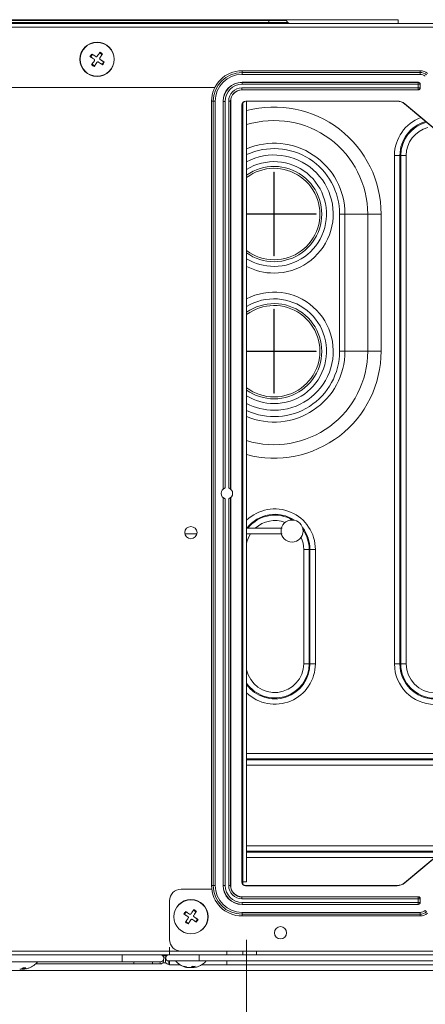
# Model space of a CAD drawing. Units: millimetres. Extents: x 0 to 297, y 0 to 265.
# Drawn here: x 20 to 25, y 73 to 86 of the extents above; entities that cross this region are included whole.
import ezdxf

# ---------------------------------------------------------------- set-up
doc = ezdxf.new("R2010")
doc.units = ezdxf.units.MM
doc.layers.add('1', color=7, linetype='Continuous', true_color=0xffffff)
doc.layers.add('102', color=7, linetype='Continuous', true_color=0xffffff)
doc.styles.add('Malgun Gothic', font='malgun.ttf')
doc.dimstyles.get("Standard").update_dxf_attribs({"dimtxt": 0.18, "dimasz": 0.18, "dimexe": 0.18, "dimexo": 0.0625, "dimgap": 0.09, "dimtad": 0, "dimtih": 1, "dimtoh": 1, "dimdec": 4, "dimzin": 0, "dimdsep": 46, "dimtxsty": 'Standard', "dimcen": 0.09, "dimadec": 0, "dimazin": 0, "dimtfac": 1, "dimtdec": 4, "dimtofl": 0, "dimtmove": 0, "dimatfit": 3, "dimfxl": 0, "dimtolj": 1, "dimtzin": 0, "dimarcsym": 0})

# ---------------------------------------------------------------- blocks, each defined once
blk = doc.blocks.new('_U0')
at = {"layer": '102', "color": 7, "lineweight": 13}
for p, q in [((23.071, 73.533), (23.071, 61.513)), ((14.431, 72.623), (14.431, 61.513)), ((14.431, 62.275), (23.071, 62.275))]:
    blk.add_line(p, q, dxfattribs=at)
at = {"layer": '102', "color": 7, "lineweight": 70}
for points in [[(14.431, 62.275), (16.971, 62.838), (16.971, 61.712)], [(23.071, 62.275), (20.531, 61.712), (20.531, 62.838)]]:
    blk.add_solid(points, dxfattribs=at)
at = {"layer": '102', "color": 7, "linetype": 'Continuous', "lineweight": 13, "insert": (16.742, 63.652), "char_height": 2.54, "attachment_point": 7, "line_spacing_factor": 1.040712, "style": 'Malgun Gothic'}
blk.add_mtext('\\fMalgun Gothic|b0|i0;\\W1.0000;6\\A1;{\\H0.7x;\\S13/16;}', dxfattribs=at)
blk = doc.blocks.new('_U20')
at = {"layer": '102', "color": 7, "lineweight": 13}
for p, q in [((23.071, 73.533), (23.071, 61.513)), ((58.341, 73.533), (58.341, 61.513)), ((58.341, 62.275), (23.071, 62.275))]:
    blk.add_line(p, q, dxfattribs=at)
at = {"layer": '102', "color": 7, "lineweight": 70}
for points in [[(23.071, 62.275), (25.611, 62.838), (25.611, 61.712)], [(58.341, 62.275), (55.801, 61.712), (55.801, 62.838)]]:
    blk.add_solid(points, dxfattribs=at)
at = {"layer": '102', "color": 7, "linetype": 'Continuous', "lineweight": 13, "char_height": 2.54, "attachment_point": 7, "line_spacing_factor": 1.040712, "style": 'Malgun Gothic'}
for s, insert in [('\\fMalgun Gothic|b0|i0;\\W1.0000;27\\A1;{\\H0.7x;\\S25/32;}', (24.999, 63.652)), ('\\fMalgun Gothic|b0|i0;\\W1.0000;(Air Inlet Vent)', (33.773, 63.652))]:
    blk.add_mtext(s, dxfattribs=dict(at, insert=insert))

msp = doc.modelspace()

# ---------------------------------------------------------------- linework, layer by layer
at = {"layer": '1', "color": 3, "linetype": 'Continuous', "lineweight": 18}
for p, q in [((14.391363, 85.554724), (59.471363, 85.554724)), ((18.861363, 85.604724), (23.361363, 85.604724)), ((23.561363, 85.604724), (23.361363, 85.604724)), ((23.613287, 85.569369), (23.589648, 85.593009)), ((23.011363, 84.934724), (25.347567, 84.934724)), ((23.011326, 84.783275), (25.32257, 84.783275)), ((25.347567, 84.758279), (25.347567, 84.708272)), ((22.654111, 84.714724), (14.541363, 84.714724)), ((23.011341, 84.683275), (25.32257, 84.683275)), ((22.611363, 74.244724), (22.611363, 84.534724)), ((22.762813, 79.445625), (22.762813, 84.534762)), ((22.764129, 79.446776), (22.764129, 84.533445)), ((22.861496, 84.536064), (22.861496, 79.446777)), ((22.862813, 79.445627), (22.862813, 84.534747)), ((23.061363, 84.537343), (25.046482, 84.537343)), ((23.061363, 84.534724), (25.046482, 84.534724)), ((23.071363, 84.534649), (23.071363, 74.294724)), ((25.1429, 84.499631), (25.833895, 83.919818)), ((25.144583, 84.501637), (25.835578, 83.921823)), ((23.008745, 74.292099), (23.008745, 84.484724)), ((23.011363, 74.294717), (23.011363, 84.484724)), ((22.762813, 74.244687), (22.762813, 79.333823)), ((22.764129, 74.246003), (22.764129, 79.332673)), ((22.861496, 79.332671), (22.861496, 74.243385)), ((22.862813, 74.244702), (22.862813, 79.333822)), ((25.833895, 74.859631), (25.1429, 74.279818)), ((25.835578, 74.857625), (25.144583, 74.277812)), ((23.021363, 74.294724), (23.021363, 74.264709)), ((23.071363, 74.294724), (23.021363, 74.294724)), ((22.614504, 74.194724), (22.211363, 74.194724)), ((25.046482, 74.242106), (23.058738, 74.242106)), ((25.046482, 74.244724), (23.061356, 74.244724)), ((22.061363, 74.044724), (22.061363, 73.534724)), ((25.32257, 74.096173), (23.011341, 74.096173)), ((25.347567, 74.02117), (25.347567, 74.071177)), ((25.32257, 73.996173), (23.011326, 73.996173)), ((25.347567, 73.844724), (23.011363, 73.844724)), ((22.061807, 73.434724), (22.061807, 73.334724)), ((23.201363, 73.384724), (22.211363, 73.384724)), ((22.811807, 73.384724), (22.811807, 73.334724)), ((23.021363, 73.384724), (23.021363, 73.334724)), ((23.071363, 73.384724), (23.071363, 73.334724)), ((23.201363, 73.334724), (23.201363, 73.384724)), ((22.061681, 73.334724), (14.481363, 73.334724)), ((21.974901, 73.319724), (22.020088, 73.319724)), ((22.011759, 73.294724), (21.986247, 73.294724)), ((22.006363, 73.278956), (22.006363, 73.254734)), ((22.046365, 73.254837), (22.051363, 73.249734)), ((22.451363, 73.254524), (22.051363, 73.254524)), ((22.061363, 73.204724), (22.061363, 73.254526)), ((22.811807, 73.334724), (22.061807, 73.334724)), ((59.421363, 73.254524), (22.451363, 73.254524)), ((22.811363, 73.204724), (22.811363, 73.254526)), ((22.811821, 73.334724), (23.201739, 73.334724)), ((58.291363, 73.334724), (23.201363, 73.334724)), ((14.491363, 73.244724), (21.441363, 73.244724)), ((27.427728, 73.131206), (15.311363, 73.131206)), ((21.591363, 73.214724), (20.303063, 73.214724)), ((21.941363, 73.244724), (21.441363, 73.244724)), ((21.836363, 73.214724), (21.591363, 73.214724)), ((21.836363, 73.244724), (21.836363, 73.214724)), ((21.936363, 73.214724), (21.836363, 73.214724)), ((22.013608, 73.231206), (21.971498, 73.231206)), ((22.061363, 73.249734), (22.051363, 73.249734)), ((22.061363, 73.20974), (22.051363, 73.20974)), ((22.061363, 73.204724), (22.199528, 73.204724)), ((22.483203, 73.204724), (22.811363, 73.204724)), ((22.811363, 73.204724), (27.242199, 73.204724))]:
    msp.add_line(p, q, dxfattribs=at)
at = {"layer": '1', "color": 3, "linetype": 'Continuous', "lineweight": 13}
for p, q in [((18.861363, 85.593009), (23.361363, 85.593009)), ((18.861363, 85.569369), (23.361363, 85.569369)), ((23.361363, 85.604724), (23.361363, 85.593009)), ((23.361363, 85.593009), (23.361363, 85.569369)), ((23.589648, 85.593009), (23.361363, 85.593009)), ((23.361363, 85.554724), (23.361363, 85.569369)), ((23.613287, 85.569369), (23.361363, 85.569369)), ((59.471363, 85.504724), (14.391363, 85.504724)), ((23.011363, 84.911918), (23.011363, 84.934724)), ((23.011363, 84.911918), (23.011363, 84.887298)), ((23.011363, 84.911918), (25.347567, 84.911918)), ((25.347567, 84.887298), (23.011363, 84.887298)), ((25.347567, 84.911918), (25.347567, 84.934724)), ((25.347567, 84.911918), (25.347567, 84.887298)), ((23.011326, 84.783275), (23.012642, 84.781958)), ((23.012642, 84.781958), (25.321254, 84.781958)), ((23.012642, 84.756962), (23.012642, 84.781958)), ((25.321254, 84.756962), (23.012642, 84.756962)), ((25.321254, 84.781958), (25.32257, 84.783275)), ((25.321254, 84.756962), (25.321254, 84.781958)), ((25.34625, 84.756962), (25.321254, 84.756962)), ((25.321254, 84.709588), (25.321254, 84.756962)), ((25.347567, 84.758279), (25.34625, 84.756962)), ((25.34625, 84.756962), (25.34625, 84.709588)), ((23.010024, 84.684592), (23.010024, 84.709588)), ((23.010024, 84.709588), (25.321254, 84.709588)), ((23.011341, 84.683275), (23.010024, 84.684592)), ((25.321254, 84.684592), (23.010024, 84.684592)), ((25.321254, 84.684592), (25.321254, 84.709588)), ((25.34625, 84.709588), (25.321254, 84.709588)), ((25.32257, 84.683275), (25.321254, 84.684592)), ((25.34625, 84.709588), (25.347567, 84.708271)), ((22.63417, 84.534724), (22.611363, 84.534724)), ((22.63417, 84.534724), (22.65879, 84.534724)), ((22.63417, 74.244724), (22.63417, 84.534724)), ((22.65879, 84.534724), (22.65879, 74.244724)), ((22.762813, 84.534762), (22.764129, 84.533445)), ((22.789125, 84.533445), (22.764129, 84.533445)), ((22.789125, 84.533445), (22.789125, 79.460885)), ((22.861496, 84.536064), (22.8365, 84.536064)), ((22.8365, 79.460886), (22.8365, 84.536064)), ((22.862813, 84.534747), (22.861496, 84.536064)), ((23.021363, 74.294724), (23.021363, 84.514673)), ((23.061363, 84.537343), (23.061363, 84.534724)), ((25.046482, 84.534724), (25.046482, 84.537343)), ((25.144583, 84.501637), (25.1429, 84.499631)), ((23.011363, 84.484724), (23.008745, 84.484724)), ((25.009942, 83.823224), (25.080653, 83.823224)), ((25.009942, 77.151224), (25.009942, 83.823224)), ((25.092074, 83.823224), (25.080653, 83.823224)), ((25.080653, 83.823224), (25.080653, 77.151224)), ((25.092074, 83.823224), (25.162785, 83.823224)), ((25.092074, 83.823224), (25.092074, 77.151224)), ((25.162785, 77.151224), (25.162785, 83.823224)), ((24.289942, 83.054724), (24.360653, 83.054724)), ((24.289942, 81.254724), (24.289942, 83.054724)), ((24.360653, 83.054724), (24.360653, 81.254724)), ((24.360653, 83.054724), (24.65814, 83.054724)), ((24.65814, 81.254724), (24.65814, 83.054724)), ((24.834917, 83.054724), (24.65814, 83.054724)), ((24.834917, 83.054724), (24.834917, 81.254724)), ((24.289942, 81.254724), (24.360653, 81.254724)), ((24.65814, 81.254724), (24.360653, 81.254724)), ((24.65814, 81.254724), (24.834917, 81.254724)), ((22.789125, 79.318563), (22.789125, 74.246003)), ((22.8365, 74.243385), (22.8365, 79.318563)), ((23.819942, 78.654724), (23.890653, 78.654724)), ((23.819942, 78.654724), (23.819942, 77.154724)), ((23.902074, 78.654724), (23.890653, 78.654724)), ((23.890653, 77.154724), (23.890653, 78.654724)), ((23.972785, 78.654724), (23.902074, 78.654724)), ((23.902074, 77.154724), (23.902074, 78.654724)), ((23.972785, 78.654724), (23.972785, 77.154724)), ((23.819942, 77.154724), (23.890653, 77.154724)), ((23.890653, 77.154724), (23.902074, 77.154724)), ((23.972785, 77.154724), (23.902074, 77.154724)), ((25.080653, 77.151224), (25.009942, 77.151224)), ((25.080653, 77.151224), (25.092074, 77.151224)), ((25.162785, 77.151224), (25.092074, 77.151224)), ((23.071562, 75.976146), (25.536841, 75.976146)), ((25.536841, 75.905435), (23.071562, 75.905435)), ((25.536841, 75.894014), (23.071562, 75.894014)), ((23.071562, 75.823303), (25.536841, 75.823303)), ((25.72309, 74.766146), (23.071562, 74.766146)), ((23.071562, 74.695435), (25.638775, 74.695435)), ((23.071562, 74.684014), (25.624932, 74.684014)), ((25.540616, 74.613303), (23.071562, 74.613303)), ((23.008745, 74.292098), (23.011363, 74.294717)), ((22.63417, 74.244724), (22.611363, 74.244724)), ((22.63417, 74.244724), (22.65879, 74.244724)), ((22.762813, 74.244686), (22.764129, 74.246003)), ((22.789125, 74.246003), (22.764129, 74.246003)), ((22.861496, 74.243385), (22.8365, 74.243385)), ((22.862813, 74.244702), (22.861496, 74.243385)), ((23.061356, 74.244724), (23.058738, 74.242106)), ((25.046482, 74.242106), (25.046482, 74.244724)), ((25.1429, 74.279818), (25.144583, 74.277812)), ((23.011341, 74.096173), (23.010024, 74.094857)), ((23.010024, 74.094857), (25.321254, 74.094857)), ((23.010024, 74.094857), (23.010024, 74.06986)), ((25.321254, 74.06986), (23.010024, 74.06986)), ((25.321254, 74.094857), (25.32257, 74.096173)), ((25.321254, 74.094857), (25.321254, 74.06986)), ((25.321254, 74.06986), (25.34625, 74.06986)), ((25.321254, 74.022486), (25.321254, 74.06986)), ((25.347567, 74.071177), (25.34625, 74.06986)), ((25.34625, 74.06986), (25.34625, 74.022486)), ((23.011326, 73.996173), (23.012642, 73.99749)), ((23.012642, 74.022486), (23.012642, 73.99749)), ((23.012642, 74.022486), (25.321254, 74.022486)), ((25.321254, 73.99749), (23.012642, 73.99749)), ((25.321254, 74.022486), (25.34625, 74.022486)), ((25.321254, 74.022486), (25.321254, 73.99749)), ((25.32257, 73.996173), (25.321254, 73.99749)), ((25.34625, 74.022486), (25.347567, 74.02117)), ((25.429325, 73.897288), (25.413499, 73.916148)), ((23.011363, 73.867531), (23.011363, 73.892151)), ((23.011363, 73.892151), (25.347567, 73.892151)), ((23.011363, 73.867531), (23.011363, 73.844724)), ((25.347567, 73.867531), (23.011363, 73.867531)), ((25.347567, 73.867531), (25.347567, 73.892151)), ((25.347567, 73.867531), (25.347567, 73.844724)), ((14.481363, 73.384724), (22.211264, 73.384724)), ((23.201363, 73.384724), (58.291363, 73.384724)), ((21.441363, 73.334724), (21.441363, 73.244724)), ((22.051363, 73.249734), (22.051363, 73.254525)), ((22.451363, 73.334724), (22.451363, 73.254524)), ((21.591363, 73.244724), (21.591363, 73.214724)), ((21.936363, 73.244724), (21.936363, 73.214724)), ((22.051363, 73.20974), (22.051363, 73.249734))]:
    msp.add_line(p, q, dxfattribs=at)
at = {"layer": '1', "color": 252, "linetype": 'Continuous', "lineweight": 18}
for p in [(23.561363, 85.604724), (25.056363, 85.554724)]:
    msp.add_line(p, (25.056363, 85.604724), dxfattribs=at)
at = {"layer": '1', "color": 53, "linetype": 'Continuous', "lineweight": 18}
for p, q in [((21.024813, 85.11738), (21.04962, 85.148953)), ((21.14404, 85.171306), (21.177526, 85.149428)), ((21.078687, 84.998143), (21.045201, 85.02002)), ((21.197945, 85.052048), (21.176067, 85.018562)), ((22.254813, 73.86738), (22.27962, 73.898953)), ((22.37404, 73.921306), (22.407526, 73.899428)), ((22.308687, 73.748143), (22.275201, 73.77002)), ((22.427945, 73.802048), (22.406067, 73.768562)), ((20.152101, 73.164488), (20.152101, 73.14696)), ((20.153245, 73.14754), (20.152101, 73.14694)), ((20.152673, 73.146747), (20.161355, 73.14754)), ((22.310626, 73.16694), (22.301372, 73.16754)), ((22.372101, 73.184488), (22.372101, 73.16696)), ((22.373245, 73.16754), (22.372101, 73.16694)), ((22.372673, 73.166747), (22.381355, 73.16754))]:
    msp.add_line(p, q, dxfattribs=at)
at = {"layer": '1', "color": 72, "linetype": 'Continuous', "lineweight": 18}
for p, q in [((23.428863, 83.057224), (23.428863, 83.604724)), ((23.428863, 83.604724), (23.433863, 83.604724)), ((23.433863, 83.057224), (23.433863, 83.604724)), ((23.071372, 83.057224), (23.428863, 83.057224)), ((23.071372, 83.052224), (23.428863, 83.052224)), ((23.428863, 82.504724), (23.428863, 83.052224)), ((23.433863, 83.057224), (23.981363, 83.057224)), ((23.433863, 82.504724), (23.433863, 83.052224)), ((23.433863, 83.052224), (23.981363, 83.052224)), ((23.981363, 83.057224), (23.981363, 83.052224)), ((23.433863, 82.504724), (23.428863, 82.504724)), ((23.428863, 81.257224), (23.428863, 81.804724)), ((23.428863, 81.804724), (23.433863, 81.804724)), ((23.433863, 81.257224), (23.433863, 81.804724)), ((23.071372, 81.257224), (23.428863, 81.257224)), ((23.071372, 81.252224), (23.428863, 81.252224)), ((23.428863, 80.704724), (23.428863, 81.252224)), ((23.433863, 81.257224), (23.981363, 81.257224)), ((23.433863, 80.704724), (23.433863, 81.252224)), ((23.433863, 81.252224), (23.981363, 81.252224)), ((23.981363, 81.257224), (23.981363, 81.252224)), ((23.433863, 80.704724), (23.428863, 80.704724))]:
    msp.add_line(p, q, dxfattribs=at)
at = {"layer": '1', "color": 163, "linetype": 'Continuous', "lineweight": 18}
for p, q in [((23.071373, 78.857223), (23.535099, 78.857223)), ((23.073604, 78.932223), (23.535099, 78.932223))]:
    msp.add_line(p, q, dxfattribs=at)
at = {"layer": '1', "color": 53, "linetype": 'Continuous', "lineweight": 13}
for p, q in [((20.146033, 73.162663), (20.146033, 73.14754)), ((20.153245, 73.164481), (20.153245, 73.14754)), ((22.366033, 73.182663), (22.366033, 73.16754)), ((22.373245, 73.184481), (22.373245, 73.16754))]:
    msp.add_line(p, q, dxfattribs=at)
at = {"layer": '1', "color": 53, "linetype": 'Continuous', "lineweight": 18}
for centre in [(21.111363, 85.084724), (22.341363, 73.834724)]:
    msp.add_circle(centre, 0.225, dxfattribs=at)
at = {"layer": '1', "color": 53, "linetype": 'Continuous', "lineweight": 13}
for centre in [(21.111363, 85.084724), (22.341363, 73.834724)]:
    msp.add_circle(centre, 0.222347, dxfattribs=at)
at = {"layer": '1', "color": 3, "linetype": 'Continuous', "lineweight": 18}
for centre in [(22.341363, 78.874724), (23.51621, 73.624724)]:
    msp.add_circle(centre, 0.08, dxfattribs=at)
at = {"layer": '1', "color": 163, "linetype": 'Continuous', "lineweight": 18}
msp.add_circle((23.66712, 78.894723), 0.145, dxfattribs=at)
at = {"layer": '1', "color": 3, "linetype": 'Continuous', "lineweight": 18}
for centre, radius, start, end in [((23.561363, 85.564724), 0.04, 45, 90), ((23.648643, 85.604724), 0.05, 225, 270), ((23.011363, 84.534724), 0.4, 90, 180), ((25.347567, 84.784724), 0.15, 50, 90), ((23.061363, 84.484724), 0.052618, 90, 180), ((23.061363, 84.484724), 0.05, 90, 180), ((25.046482, 84.384724), 0.152618, 50, 90), ((25.046482, 84.384724), 0.15, 50, 90), ((22.812813, 79.389724), 0.075, 108.4115432, 251.5884568), ((22.812813, 79.389724), 0.075, 288.4100087, 71.5899913), ((22.211363, 74.044724), 0.15, 90, 180), ((23.011363, 74.244724), 0.4, 180, 270), ((25.046482, 74.394724), 0.15, 270, 310), ((25.046482, 74.394724), 0.152618, 270, 310), ((25.347567, 73.994724), 0.15, 270, 310), ((22.211363, 73.534724), 0.15, 180, 270), ((21.941363, 73.289724), 0.045, 270, 90), ((22.051363, 73.294624), 0.0401, 90, 270)]:
    msp.add_arc(centre, radius, start, end, dxfattribs=at)
at = {"layer": '1', "color": 3, "linetype": 'Continuous', "lineweight": 13}
for centre, radius, start, end in [((23.011363, 84.534724), 0.377194, 90, 180), ((23.011363, 84.534724), 0.352573, 90, 180), ((25.347567, 84.784724), 0.127194, 50, 90), ((25.347567, 84.784724), 0.102573, 50, 90), ((23.431363, 83.054724), 1.403553, 360, 104.8612491), ((23.431363, 83.054724), 1.226777, 0, 107.0634572), ((25.541363, 83.823224), 0.531421, 110.4552715, 180), ((25.541363, 83.823224), 0.460711, 105.3365122, 180), ((25.541363, 83.823224), 0.449289, 104.3212268, 180), ((25.541363, 83.823224), 0.378579, 104.529362, 180), ((23.431363, 83.054724), 0.929289, 360, 112.7896996), ((23.431363, 83.054724), 0.858579, 0, 114.7894041), ((23.431363, 81.254724), 0.858579, 245.2105959, 0), ((23.431363, 81.254724), 1.403553, 255.1387509, 0), ((23.431363, 81.254724), 1.226777, 252.9365428, 0), ((23.431363, 81.254724), 0.929289, 247.2103004, 0), ((23.441363, 78.654724), 0.531421, 360, 134.1252802), ((23.441363, 78.654724), 0.460711, 55.8365685, 142.9621902), ((23.441363, 78.654724), 0.449289, 58.9415849, 141.8541062), ((23.441363, 78.654724), 0.378579, 69.0271477, 132.8596996), ((23.441363, 78.654724), 0.460711, 0, 37.6705733), ((23.441363, 78.654724), 0.378579, 147.6617929, 167.7768335), ((23.441363, 78.654724), 0.378579, 0, 24.479966), ((23.441363, 78.654724), 0.449289, 0, 34.5656195), ((23.441363, 77.154724), 0.378579, 192.2231665, 0), ((23.441363, 77.154724), 0.460711, 216.5737187, 0), ((23.441363, 77.154724), 0.449289, 214.5628181, 0), ((23.441363, 77.154724), 0.531421, 225.8747198, 0), ((25.541363, 77.151224), 0.531421, 180, 269.4627832), ((25.541363, 77.151224), 0.460711, 180, 269.3812099), ((25.541363, 77.151224), 0.449289, 180, 269.3644115), ((25.541363, 77.151224), 0.378579, 180, 269.2463132), ((23.011363, 74.244724), 0.377194, 180, 270), ((23.011363, 74.244724), 0.352573, 180, 270), ((25.347567, 73.994724), 0.102573, 270, 310), ((25.347567, 73.994724), 0.127194, 270, 310)]:
    msp.add_arc(centre, radius, start, end, dxfattribs=at)
at = {"layer": '1', "color": 72, "linetype": 'Continuous', "lineweight": 18}
for centre, radius, start, end in [((23.431363, 83.054724), 0.6875, 270, 121.573104), ((23.431363, 83.054724), 0.775, 270, 117.6750217), ((23.431363, 83.054724), 0.625, 270, 125.1674703), ((23.431363, 83.054724), 0.625, 234.8269002, 270), ((23.431363, 83.054724), 0.6875, 238.4212332, 270), ((23.431363, 83.054724), 0.775, 242.3194109, 270), ((23.431363, 81.254724), 0.6875, 270, 121.573104), ((23.431363, 81.254724), 0.775, 270, 117.6750217), ((23.431363, 81.254724), 0.625, 270, 125.1674703), ((23.431363, 81.254724), 0.625, 234.8269002, 270), ((23.431363, 81.254724), 0.6875, 238.4212332, 270), ((23.431363, 81.254724), 0.775, 242.3194109, 270)]:
    msp.add_arc(centre, radius, start, end, dxfattribs=at)
at = {"layer": '1', "color": 72, "linetype": 'Continuous', "lineweight": 13}
for centre, start, end in [((23.431363, 83.054724), 270, 126.8662443), ((23.431363, 83.054724), 233.1281605, 270), ((23.431363, 81.254724), 270, 126.8662443), ((23.431363, 81.254724), 233.1281605, 270)]:
    msp.add_arc(centre, 0.6, start, end, dxfattribs=at)
at = {"layer": '1', "color": 53, "linetype": 'Continuous', "lineweight": 18}
for centre, start, end in [((22.34126, 73.434529), 221.5715288, 248.7505246), ((22.341467, 73.434529), 290.8174474, 318.1880656), ((20.121467, 73.414529), 281.1118505, 290.8174474), ((20.121467, 73.414529), 290.8174474, 321.0301485), ((22.34126, 73.434529), 248.7505246, 261.3884292), ((22.341467, 73.434529), 281.1118505, 290.8174474)]:
    msp.add_arc(centre, 0.27, start, end, dxfattribs=at)
at = {"layer": '1', "color": 3, "linetype": 'Continuous', "lineweight": 18}
for centre, major_axis, ratio, start_param, end_param in [((23.011401, 84.534686), (-0.175806, 0.175806), 0.99969546, 5.497938845, 7.068431778), ((25.322563, 84.758271), (-0.017683, -0.017683), 0.99969546, 2.356337263, 3.92684804), ((23.011386, 84.534702), (-0.105073, 0.105073), 0.99969546, 5.497938246, 7.068432361), ((25.322563, 84.708279), (0.017683, -0.017683), 0.99969546, 5.497929921, 7.068440697), ((23.058753, 74.292114), (-0.035366, -0.035366), 0.99969546, 5.497936058, 7.068434556), ((23.061371, 74.294732), (-0.035366, -0.035366), 0.99969546, 5.497934677, 7.068435937), ((23.011401, 74.244762), (-0.175806, -0.175806), 0.99969546, 5.497938847, 7.068431771), ((23.011386, 74.244747), (-0.105073, -0.105073), 0.99969546, 5.497938239, 7.068432367), ((25.322563, 74.07117), (0.017683, 0.017683), 0.99969546, 5.497929922, 7.068440695), ((25.322563, 74.021177), (0.017683, -0.017683), 0.99969546, 5.49792992, 7.068440698), ((21.936363, 73.259724), (0, -0.045), 0.999999958, 0, 1.750355589), ((22.051363, 73.254734), (-0.045, 0), 0.999847695, 5.68951483, 7.853981634)]:
    msp.add_ellipse(centre, major_axis=major_axis, ratio=ratio, start_param=start_param, end_param=end_param, dxfattribs=at)
at = {"layer": '1', "color": 3, "linetype": 'Continuous', "lineweight": 13}
for centre, major_axis, ratio, start_param, end_param in [((23.01271, 84.533377), (-0.175795, 0.175795), 0.999756699, 5.497939437, 7.068431177), ((23.01271, 84.533377), (-0.158123, 0.158123), 0.99969546, 5.497939437, 7.068431177), ((25.321254, 84.756962), (0.017678, -0.017678), 0.99969546, 0.785550457, 2.356042197), ((23.010077, 84.536011), (-0.122756, 0.122756), 0.99969546, 5.497939437, 7.068431177), ((23.010077, 84.536011), (-0.105084, 0.105084), 0.999593014, 5.497939437, 7.068431177), ((25.321254, 84.709588), (-0.017678, -0.017678), 0.99969546, 0.785550457, 2.356042197), ((23.01271, 74.246071), (0.175795, 0.175795), 0.999756699, 2.356346783, 3.926838524), ((23.01271, 74.246071), (-0.158123, -0.158123), 0.99969546, 5.497939437, 7.068431177), ((23.010077, 74.243438), (-0.122756, -0.122756), 0.99969546, 5.497939437, 7.068431177), ((23.010077, 74.243438), (0.105084, 0.105084), 0.999593014, 2.356346783, 3.926838524), ((25.321254, 74.06986), (-0.017678, 0.017678), 0.99969546, 3.92714311, 5.497634851), ((25.321254, 74.022486), (-0.017678, -0.017678), 0.99969546, 0.785550457, 2.356042197), ((22.051363, 73.278956), (0.045, 0), 0.999847695, 2.783550436, 3.141602698)]:
    msp.add_ellipse(centre, major_axis=major_axis, ratio=ratio, start_param=start_param, end_param=end_param, dxfattribs=at)
at = {"layer": '1', "color": 53, "linetype": 'Continuous', "lineweight": 18}
for points in [[(21.016708, 85.122675), (21.02491, 85.133325), (21.033147, 85.143869), (21.041418, 85.154312)], [(21.149315, 85.17938), (21.160606, 85.172111), (21.171767, 85.164818), (21.182801, 85.157502)], [(21.073412, 84.990068), (21.062121, 84.997337), (21.05096, 85.00463), (21.039926, 85.011946)], [(21.206019, 85.046773), (21.19875, 85.035482), (21.191458, 85.024321), (21.184142, 85.013286)], [(22.246708, 73.872675), (22.25491, 73.883325), (22.263147, 73.893869), (22.271418, 73.904312)], [(22.379315, 73.92938), (22.390606, 73.922111), (22.401767, 73.914818), (22.412801, 73.907502)], [(22.436019, 73.796773), (22.42875, 73.785482), (22.421458, 73.774321), (22.414142, 73.763286)], [(22.303412, 73.740068), (22.292121, 73.747337), (22.28096, 73.75463), (22.269926, 73.761946)], [(20.141194, 73.164487), (20.153633, 73.16345), (20.165948, 73.163465), (20.178143, 73.164487)], [(22.24133, 73.184487), (22.247426, 73.183), (22.253576, 73.182573), (22.259777, 73.183162)], [(22.361194, 73.184487), (22.373633, 73.18345), (22.385948, 73.183465), (22.398143, 73.184487)]]:
    msp.add_open_spline(points, degree=3, dxfattribs=at)
for points, knots in [([(21.041418, 85.154312), (21.045548, 85.151613), (21.049735, 85.148878), (21.0561, 85.144719), (21.058236, 85.143324), (21.062537, 85.140514), (21.064694, 85.139105), (21.075498, 85.132046), (21.084214, 85.126352), (21.093001, 85.120611)], [0, 0, 0, 0, 0.25, 0.25, 0.375, 0.375, 0.5, 0.5, 1, 1, 1, 1]), ([(21.113763, 85.124964), (21.11986, 85.134296), (21.12587, 85.143496), (21.134759, 85.1571), (21.1377, 85.161603), (21.14208, 85.168307), (21.143535, 85.170533), (21.146433, 85.174969), (21.147878, 85.177181), (21.149315, 85.17938)], [0, 0, 0, 0, 0.5, 0.5, 0.75, 0.75, 0.875, 0.875, 1, 1, 1, 1]), ([(21.182801, 85.157502), (21.177138, 85.148834), (21.171336, 85.139954), (21.163907, 85.128583), (21.162413, 85.126295), (21.159405, 85.121692), (21.157891, 85.119373), (21.153343, 85.112413), (21.150302, 85.107757), (21.14725, 85.103086)], [0, 0, 0, 0, 0.5, 0.5, 0.625, 0.625, 0.75, 0.75, 1, 1, 1, 1]), ([(21.071124, 85.087124), (21.066496, 85.090147), (21.061878, 85.093164), (21.054965, 85.097681), (21.052663, 85.099185), (21.048064, 85.10219), (21.045767, 85.10369), (21.041197, 85.106676), (21.03892, 85.108164), (21.034396, 85.111119), (21.027655, 85.115523), (21.021051, 85.119838), (21.016708, 85.122675)], [0, 0, 0, 0, 0.25, 0.25, 0.375, 0.375, 0.5, 0.5, 0.625, 0.625, 0.75, 1, 1, 1, 1]), ([(21.039926, 85.011946), (21.045589, 85.020615), (21.051391, 85.029495), (21.05882, 85.040866), (21.060314, 85.043154), (21.063322, 85.047757), (21.064836, 85.050075), (21.069384, 85.057036), (21.072425, 85.061691), (21.075477, 85.066362)], [0, 0, 0, 0, 0.5, 0.5, 0.625, 0.625, 0.75, 0.75, 1, 1, 1, 1]), ([(21.075477, 85.066362), (21.076016, 85.067187), (21.076466, 85.068052), (21.077013, 85.069408), (21.077174, 85.069869), (21.077451, 85.070813), (21.077567, 85.071297), (21.077841, 85.072745), (21.077928, 85.073719), (21.077914, 85.075193), (21.077886, 85.075688), (21.077779, 85.076673), (21.077702, 85.077159), (21.077401, 85.078599), (21.077107, 85.079534), (21.076526, 85.0809), (21.076309, 85.081346), (21.075837, 85.082208), (21.075325, 85.083042), (21.074734, 85.083821), (21.074104, 85.084574), (21.073767, 85.084938), (21.072712, 85.085971), (21.071948, 85.086585), (21.071124, 85.087124)], [0, 0, 0, 0, 0.125, 0.125, 0.1875, 0.1875, 0.25, 0.25, 0.375, 0.375, 0.4375, 0.4375, 0.5, 0.5, 0.625, 0.625, 0.6875, 0.6875, 0.75, 0.8125, 0.8125, 0.875, 0.875, 1, 1, 1, 1]), ([(21.108964, 85.044484), (21.102867, 85.035153), (21.096857, 85.025953), (21.087968, 85.012348), (21.085027, 85.007846), (21.080647, 85.001142), (21.079192, 84.998915), (21.076294, 84.994479), (21.074849, 84.992267), (21.073412, 84.990068)], [0, 0, 0, 0, 0.5, 0.5, 0.75, 0.75, 0.875, 0.875, 1, 1, 1, 1]), ([(21.093001, 85.120611), (21.093826, 85.120072), (21.094691, 85.119622), (21.096047, 85.119075), (21.096509, 85.118914), (21.097453, 85.118637), (21.097936, 85.118521), (21.099384, 85.118247), (21.100358, 85.11816), (21.101832, 85.118173), (21.102327, 85.118202), (21.103312, 85.118309), (21.103798, 85.118386), (21.105238, 85.118687), (21.106174, 85.11898), (21.107539, 85.119562), (21.107986, 85.119779), (21.108847, 85.120251), (21.109681, 85.120763), (21.110461, 85.121354), (21.111213, 85.121984), (21.111577, 85.122321), (21.112611, 85.123376), (21.113224, 85.124139), (21.113763, 85.124964)], [0, 0, 0, 0, 0.125, 0.125, 0.1875, 0.1875, 0.25, 0.25, 0.375, 0.375, 0.4375, 0.4375, 0.5, 0.5, 0.625, 0.625, 0.6875, 0.6875, 0.75, 0.8125, 0.8125, 0.875, 0.875, 1, 1, 1, 1]), ([(21.129726, 85.048838), (21.128901, 85.049377), (21.128036, 85.049827), (21.12668, 85.050374), (21.126218, 85.050534), (21.125274, 85.050812), (21.124791, 85.050928), (21.123342, 85.051202), (21.122368, 85.051289), (21.120895, 85.051275), (21.1204, 85.051247), (21.119415, 85.05114), (21.118929, 85.051063), (21.117489, 85.050761), (21.116553, 85.050468), (21.115188, 85.049887), (21.114741, 85.04967), (21.11388, 85.049197), (21.113046, 85.048685), (21.112266, 85.048095), (21.111514, 85.047465), (21.11115, 85.047128), (21.110116, 85.046073), (21.109503, 85.045309), (21.108964, 85.044484)], [0, 0, 0, 0, 0.125, 0.125, 0.1875, 0.1875, 0.25, 0.25, 0.375, 0.375, 0.4375, 0.4375, 0.5, 0.5, 0.625, 0.625, 0.6875, 0.6875, 0.75, 0.8125, 0.8125, 0.875, 0.875, 1, 1, 1, 1]), ([(21.184142, 85.013286), (21.179801, 85.016122), (21.175398, 85.018999), (21.1687, 85.023375), (21.166451, 85.024844), (21.161921, 85.027804), (21.15964, 85.029294), (21.148228, 85.03675), (21.139016, 85.042768), (21.129726, 85.048838)], [0, 0, 0, 0, 0.25, 0.25, 0.375, 0.375, 0.5, 0.5, 1, 1, 1, 1]), ([(21.14725, 85.103086), (21.146711, 85.102262), (21.146261, 85.101397), (21.145714, 85.100041), (21.145553, 85.099579), (21.145276, 85.098635), (21.14516, 85.098152), (21.144886, 85.096703), (21.144799, 85.095729), (21.144812, 85.094256), (21.144841, 85.093761), (21.144948, 85.092776), (21.145025, 85.09229), (21.145326, 85.09085), (21.145619, 85.089914), (21.146201, 85.088549), (21.146418, 85.088102), (21.14689, 85.087241), (21.147402, 85.086407), (21.147993, 85.085627), (21.148623, 85.084875), (21.14896, 85.08451), (21.150015, 85.083477), (21.150779, 85.082863), (21.151603, 85.082325)], [0, 0, 0, 0, 0.125, 0.125, 0.1875, 0.1875, 0.25, 0.25, 0.375, 0.375, 0.4375, 0.4375, 0.5, 0.5, 0.625, 0.625, 0.6875, 0.6875, 0.75, 0.8125, 0.8125, 0.875, 0.875, 1, 1, 1, 1]), ([(21.151603, 85.082325), (21.156231, 85.079301), (21.160849, 85.076284), (21.167762, 85.071768), (21.170064, 85.070264), (21.174663, 85.067259), (21.17696, 85.065759), (21.18153, 85.062773), (21.183807, 85.061285), (21.188331, 85.058329), (21.195072, 85.053926), (21.201676, 85.049611), (21.206019, 85.046773)], [0, 0, 0, 0, 0.25, 0.25, 0.375, 0.375, 0.5, 0.5, 0.625, 0.625, 0.75, 1, 1, 1, 1]), ([(22.271418, 73.904312), (22.275548, 73.901613), (22.279735, 73.898878), (22.2861, 73.894719), (22.288236, 73.893324), (22.292537, 73.890514), (22.294694, 73.889105), (22.305498, 73.882046), (22.314214, 73.876352), (22.323001, 73.870611)], [0, 0, 0, 0, 0.25, 0.25, 0.375, 0.375, 0.5, 0.5, 1, 1, 1, 1]), ([(22.343763, 73.874964), (22.34986, 73.884296), (22.35587, 73.893496), (22.364759, 73.9071), (22.3677, 73.911603), (22.37208, 73.918307), (22.373535, 73.920533), (22.376433, 73.924969), (22.377878, 73.927181), (22.379315, 73.92938)], [0, 0, 0, 0, 0.5, 0.5, 0.75, 0.75, 0.875, 0.875, 1, 1, 1, 1]), ([(22.412801, 73.907502), (22.407138, 73.898834), (22.401336, 73.889954), (22.393907, 73.878583), (22.392413, 73.876295), (22.389405, 73.871692), (22.387891, 73.869373), (22.383343, 73.862413), (22.380302, 73.857757), (22.37725, 73.853086)], [0, 0, 0, 0, 0.5, 0.5, 0.625, 0.625, 0.75, 0.75, 1, 1, 1, 1]), ([(22.301124, 73.837124), (22.296496, 73.840147), (22.291878, 73.843164), (22.284965, 73.847681), (22.282663, 73.849185), (22.278064, 73.85219), (22.275767, 73.85369), (22.271197, 73.856676), (22.26892, 73.858164), (22.264396, 73.861119), (22.257655, 73.865523), (22.251051, 73.869838), (22.246708, 73.872675)], [0, 0, 0, 0, 0.25, 0.25, 0.375, 0.375, 0.5, 0.5, 0.625, 0.625, 0.75, 1, 1, 1, 1]), ([(22.269926, 73.761946), (22.275589, 73.770615), (22.281391, 73.779495), (22.28882, 73.790866), (22.290314, 73.793154), (22.293322, 73.797757), (22.294836, 73.800075), (22.299384, 73.807036), (22.302425, 73.811691), (22.305477, 73.816362)], [0, 0, 0, 0, 0.5, 0.5, 0.625, 0.625, 0.75, 0.75, 1, 1, 1, 1]), ([(22.305477, 73.816362), (22.306016, 73.817187), (22.306466, 73.818052), (22.307013, 73.819408), (22.307174, 73.819869), (22.307451, 73.820813), (22.307567, 73.821297), (22.307841, 73.822745), (22.307928, 73.823719), (22.307914, 73.825193), (22.307886, 73.825688), (22.307779, 73.826673), (22.307702, 73.827159), (22.307401, 73.828599), (22.307107, 73.829534), (22.306526, 73.8309), (22.306309, 73.831346), (22.305837, 73.832208), (22.305325, 73.833042), (22.304734, 73.833821), (22.304104, 73.834574), (22.303767, 73.834938), (22.302712, 73.835971), (22.301948, 73.836585), (22.301124, 73.837124)], [0, 0, 0, 0, 0.125, 0.125, 0.1875, 0.1875, 0.25, 0.25, 0.375, 0.375, 0.4375, 0.4375, 0.5, 0.5, 0.625, 0.625, 0.6875, 0.6875, 0.75, 0.8125, 0.8125, 0.875, 0.875, 1, 1, 1, 1]), ([(22.338964, 73.794484), (22.332867, 73.785153), (22.326857, 73.775953), (22.317968, 73.762348), (22.315027, 73.757846), (22.310647, 73.751142), (22.309192, 73.748915), (22.306294, 73.744479), (22.304849, 73.742267), (22.303412, 73.740068)], [0, 0, 0, 0, 0.5, 0.5, 0.75, 0.75, 0.875, 0.875, 1, 1, 1, 1]), ([(22.323001, 73.870611), (22.323826, 73.870072), (22.324691, 73.869622), (22.326047, 73.869075), (22.326509, 73.868914), (22.327453, 73.868637), (22.327936, 73.868521), (22.329384, 73.868247), (22.330358, 73.86816), (22.331832, 73.868173), (22.332327, 73.868202), (22.333312, 73.868309), (22.333798, 73.868386), (22.335238, 73.868687), (22.336174, 73.86898), (22.337539, 73.869562), (22.337986, 73.869779), (22.338847, 73.870251), (22.339681, 73.870763), (22.340461, 73.871354), (22.341213, 73.871984), (22.341577, 73.872321), (22.342611, 73.873376), (22.343224, 73.874139), (22.343763, 73.874964)], [0, 0, 0, 0, 0.125, 0.125, 0.1875, 0.1875, 0.25, 0.25, 0.375, 0.375, 0.4375, 0.4375, 0.5, 0.5, 0.625, 0.625, 0.6875, 0.6875, 0.75, 0.8125, 0.8125, 0.875, 0.875, 1, 1, 1, 1]), ([(22.359726, 73.798838), (22.358901, 73.799377), (22.358036, 73.799827), (22.35668, 73.800374), (22.356218, 73.800534), (22.355274, 73.800812), (22.354791, 73.800928), (22.353342, 73.801202), (22.352368, 73.801289), (22.350895, 73.801275), (22.3504, 73.801247), (22.349415, 73.80114), (22.348929, 73.801063), (22.347489, 73.800761), (22.346553, 73.800468), (22.345188, 73.799887), (22.344741, 73.79967), (22.34388, 73.799197), (22.343046, 73.798685), (22.342266, 73.798095), (22.341514, 73.797465), (22.34115, 73.797128), (22.340116, 73.796073), (22.339503, 73.795309), (22.338964, 73.794484)], [0, 0, 0, 0, 0.125, 0.125, 0.1875, 0.1875, 0.25, 0.25, 0.375, 0.375, 0.4375, 0.4375, 0.5, 0.5, 0.625, 0.625, 0.6875, 0.6875, 0.75, 0.8125, 0.8125, 0.875, 0.875, 1, 1, 1, 1]), ([(22.414142, 73.763286), (22.409801, 73.766122), (22.405398, 73.768999), (22.3987, 73.773375), (22.396451, 73.774844), (22.391921, 73.777804), (22.38964, 73.779294), (22.378228, 73.78675), (22.369016, 73.792768), (22.359726, 73.798838)], [0, 0, 0, 0, 0.25, 0.25, 0.375, 0.375, 0.5, 0.5, 1, 1, 1, 1]), ([(22.37725, 73.853086), (22.376711, 73.852262), (22.376261, 73.851397), (22.375714, 73.850041), (22.375553, 73.849579), (22.375276, 73.848635), (22.37516, 73.848152), (22.374886, 73.846703), (22.374799, 73.845729), (22.374812, 73.844256), (22.374841, 73.843761), (22.374948, 73.842776), (22.375025, 73.84229), (22.375326, 73.84085), (22.375619, 73.839914), (22.376201, 73.838549), (22.376418, 73.838102), (22.37689, 73.837241), (22.377402, 73.836407), (22.377993, 73.835627), (22.378623, 73.834875), (22.37896, 73.83451), (22.380015, 73.833477), (22.380779, 73.832863), (22.381603, 73.832325)], [0, 0, 0, 0, 0.125, 0.125, 0.1875, 0.1875, 0.25, 0.25, 0.375, 0.375, 0.4375, 0.4375, 0.5, 0.5, 0.625, 0.625, 0.6875, 0.6875, 0.75, 0.8125, 0.8125, 0.875, 0.875, 1, 1, 1, 1]), ([(22.381603, 73.832325), (22.386231, 73.829301), (22.390849, 73.826284), (22.397762, 73.821768), (22.400064, 73.820264), (22.404663, 73.817259), (22.40696, 73.815759), (22.41153, 73.812773), (22.413807, 73.811285), (22.418331, 73.808329), (22.425072, 73.803926), (22.431676, 73.799611), (22.436019, 73.796773)], [0, 0, 0, 0, 0.25, 0.25, 0.375, 0.375, 0.5, 0.5, 0.625, 0.625, 0.75, 1, 1, 1, 1]), ([(20.096694, 73.14754), (20.097604, 73.147411), (20.098537, 73.147297), (20.099971, 73.147147), (20.100454, 73.1471), (20.101433, 73.147014), (20.101929, 73.146975), (20.103404, 73.146871), (20.104377, 73.146818), (20.105822, 73.146765), (20.106304, 73.146751), (20.107252, 73.146733), (20.107716, 73.146729), (20.109075, 73.146729), (20.109941, 73.146746), (20.111175, 73.146799), (20.111574, 73.146822), (20.112334, 73.146874), (20.113059, 73.146935), (20.113716, 73.147012), (20.11434, 73.147098), (20.114635, 73.147145), (20.115456, 73.147296), (20.115918, 73.147411), (20.116296, 73.14754)], [0, 0, 0, 0, 0.125, 0.125, 0.1875, 0.1875, 0.25, 0.25, 0.375, 0.375, 0.4375, 0.4375, 0.5, 0.5, 0.625, 0.625, 0.6875, 0.6875, 0.75, 0.8125, 0.8125, 0.875, 0.875, 1, 1, 1, 1]), ([(20.116296, 73.14754), (20.120565, 73.148997), (20.124775, 73.151141), (20.131, 73.155374), (20.13306, 73.156955), (20.136127, 73.159585), (20.137146, 73.160504), (20.139176, 73.16243), (20.140188, 73.163438), (20.141194, 73.164487)], [0, 0, 0, 0, 0.5, 0.5, 0.75, 0.75, 0.875, 0.875, 1, 1, 1, 1]), ([(20.146033, 73.14754), (20.145123, 73.147411), (20.14419, 73.147297), (20.142756, 73.147147), (20.142273, 73.1471), (20.141294, 73.147014), (20.140798, 73.146975), (20.139323, 73.146871), (20.13835, 73.146818), (20.136905, 73.146765), (20.136423, 73.146751), (20.135475, 73.146733), (20.135011, 73.146729), (20.133652, 73.146729), (20.132786, 73.146746), (20.131552, 73.146799), (20.131153, 73.146822), (20.130393, 73.146874), (20.129668, 73.146935), (20.129011, 73.147012), (20.128387, 73.147098), (20.128092, 73.147145), (20.127271, 73.147296), (20.126809, 73.147411), (20.126431, 73.14754)], [0, 0, 0, 0, 0.125, 0.125, 0.1875, 0.1875, 0.25, 0.25, 0.375, 0.375, 0.4375, 0.4375, 0.5, 0.5, 0.625, 0.625, 0.6875, 0.6875, 0.75, 0.8125, 0.8125, 0.875, 0.875, 1, 1, 1, 1]), ([(20.178143, 73.164487), (20.174177, 73.16035), (20.170114, 73.156855), (20.164911, 73.153306), (20.163864, 73.152637), (20.161758, 73.151383), (20.160697, 73.150797), (20.157512, 73.149174), (20.155382, 73.148269), (20.153245, 73.14754)], [0, 0, 0, 0, 0.5, 0.5, 0.625, 0.625, 0.75, 0.75, 1, 1, 1, 1]), ([(22.301372, 73.16754), (22.296266, 73.168263), (22.29117, 73.169158), (22.283543, 73.170766), (22.281003, 73.171346), (22.275928, 73.172595), (22.273394, 73.173264), (22.268352, 73.174687), (22.265838, 73.175442), (22.260847, 73.177033), (22.253409, 73.179543), (22.246122, 73.182414), (22.24133, 73.184487)], [0, 0, 0, 0, 0.25, 0.25, 0.375, 0.375, 0.5, 0.5, 0.625, 0.625, 0.75, 1, 1, 1, 1]), ([(22.259777, 73.183162), (22.264335, 73.181267), (22.268954, 73.179514), (22.275977, 73.177099), (22.278334, 73.17633), (22.283079, 73.174864), (22.28546, 73.17417), (22.297381, 73.170901), (22.306998, 73.168912), (22.316694, 73.16754)], [0, 0, 0, 0, 0.25, 0.25, 0.375, 0.375, 0.5, 0.5, 1, 1, 1, 1]), ([(22.316694, 73.16754), (22.317604, 73.167411), (22.318537, 73.167297), (22.319971, 73.167147), (22.320454, 73.1671), (22.321433, 73.167014), (22.321929, 73.166975), (22.323404, 73.166871), (22.324377, 73.166818), (22.325822, 73.166765), (22.326304, 73.166751), (22.327252, 73.166733), (22.327716, 73.166729), (22.329075, 73.166729), (22.329941, 73.166746), (22.331175, 73.166799), (22.331574, 73.166822), (22.332334, 73.166874), (22.333059, 73.166935), (22.333716, 73.167012), (22.33434, 73.167098), (22.334635, 73.167145), (22.335456, 73.167296), (22.335918, 73.167411), (22.336296, 73.16754)], [0, 0, 0, 0, 0.125, 0.125, 0.1875, 0.1875, 0.25, 0.25, 0.375, 0.375, 0.4375, 0.4375, 0.5, 0.5, 0.625, 0.625, 0.6875, 0.6875, 0.75, 0.8125, 0.8125, 0.875, 0.875, 1, 1, 1, 1]), ([(22.336296, 73.16754), (22.340565, 73.168997), (22.344775, 73.171141), (22.351, 73.175374), (22.35306, 73.176955), (22.356127, 73.179585), (22.357146, 73.180504), (22.359176, 73.18243), (22.360188, 73.183438), (22.361194, 73.184487)], [0, 0, 0, 0, 0.5, 0.5, 0.75, 0.75, 0.875, 0.875, 1, 1, 1, 1]), ([(22.366033, 73.16754), (22.365123, 73.167411), (22.36419, 73.167297), (22.362756, 73.167147), (22.362273, 73.1671), (22.361294, 73.167014), (22.360798, 73.166975), (22.359323, 73.166871), (22.35835, 73.166818), (22.356905, 73.166765), (22.356423, 73.166751), (22.355475, 73.166733), (22.355011, 73.166729), (22.353652, 73.166729), (22.352786, 73.166746), (22.351552, 73.166799), (22.351153, 73.166822), (22.350393, 73.166874), (22.349668, 73.166935), (22.349011, 73.167012), (22.348387, 73.167098), (22.348092, 73.167145), (22.347271, 73.167296), (22.346809, 73.167411), (22.346431, 73.16754)], [0, 0, 0, 0, 0.125, 0.125, 0.1875, 0.1875, 0.25, 0.25, 0.375, 0.375, 0.4375, 0.4375, 0.5, 0.5, 0.625, 0.625, 0.6875, 0.6875, 0.75, 0.8125, 0.8125, 0.875, 0.875, 1, 1, 1, 1]), ([(22.398143, 73.184487), (22.394177, 73.18035), (22.390114, 73.176855), (22.384911, 73.173306), (22.383864, 73.172637), (22.381758, 73.171383), (22.380697, 73.170797), (22.377512, 73.169174), (22.375382, 73.168269), (22.373245, 73.16754)], [0, 0, 0, 0, 0.5, 0.5, 0.625, 0.625, 0.75, 0.75, 1, 1, 1, 1])]:
    msp.add_open_spline(points, degree=3, knots=knots, dxfattribs=at)
at = {"layer": '1', "color": 163, "linetype": 'Continuous', "lineweight": 18}
msp.add_open_spline([(22.262249, 78.857223), (22.263946, 78.857223), (22.26565, 78.857223), (22.282917, 78.857223), (22.299025, 78.857223), (22.332124, 78.857223), (22.349115, 78.857223), (22.383116, 78.857223), (22.400103, 78.857223), (22.417282, 78.857223)], degree=3, knots=[0, 0, 0, 0, 0.035783493, 0.035783493, 0.361119439, 0.361119439, 0.686455384, 0.686455384, 1, 1, 1, 1], dxfattribs=at)

# ---------------------------------------------------------------- dimensions: what is measured, and where the dimension line sits
at = {"layer": '102', "color": 7, "linetype": 'Continuous', "lineweight": 13}
dim = msp.add_linear_dim(base=(58.341363, 62.275278), p1=(23.071363, 75.088092), p2=(58.341363, 74.294724), angle=180, text=' <> \\fMalgun Gothic|b0|i0;\\C7;\\H2.54;\\fMalgun Gothic|b0|i0;(Air Inlet Vent)\\fMalgun Gothic|b0|i0;\\H2.54;\\C7;', dimstyle='Standard', override={"dimtxt": 2.54, "dimasz": 2.54, "dimexe": 0.762, "dimexo": 0.762, "dimgap": 1.27, "dimtad": 1, "dimtih": 0, "dimtoh": 0, "dimdec": 5, "dimlfac": 0.787402, "dimzin": 8, "dimdsep": 46, "dimlunit": 5, "dimtxsty": 'Malgun Gothic', "dimsah": 1, "dimse1": 0, "dimse2": 0, "dimsd1": 0, "dimsd2": 0, "dimclrd": 7, "dimclre": 7, "dimclrt": 7, "dimtol": 0, "dimtm": -0.1, "dimtfac": 0.5, "dimtdec": 5, "dimtofl": 1, "dimtmove": 0, "dimlwd": 13, "dimlwe": 13}, dxfattribs=at)
dim.commit()
dim.dimension.update_dxf_attribs({"geometry": '_U20', "text_midpoint": (40.731363, 62.275278), "dimtype": 160})
dim = msp.add_linear_dim(base=(14.431363, 62.275278), p1=(23.071363, 75.063424), p2=(14.431363, 73.384724), dimstyle='Standard', override={"dimtxt": 2.54, "dimasz": 2.54, "dimexe": 0.762, "dimexo": 0.762, "dimgap": 1.27, "dimtad": 1, "dimtih": 0, "dimtoh": 0, "dimdec": 5, "dimlfac": 0.787402, "dimzin": 8, "dimdsep": 46, "dimlunit": 5, "dimtxsty": 'Malgun Gothic', "dimsah": 1, "dimse1": 0, "dimse2": 0, "dimsd1": 0, "dimsd2": 0, "dimclrd": 7, "dimclre": 7, "dimclrt": 7, "dimtol": 0, "dimtm": -0.1, "dimtfac": 0.5, "dimtdec": 5, "dimtofl": 1, "dimtmove": 0, "dimlwd": 13, "dimlwe": 13}, dxfattribs=at)
dim.commit()
dim.dimension.update_dxf_attribs({"geometry": '_U0', "text_midpoint": (18.751363, 62.275278), "dimtype": 160})

doc.saveas('drawing.dxf')
